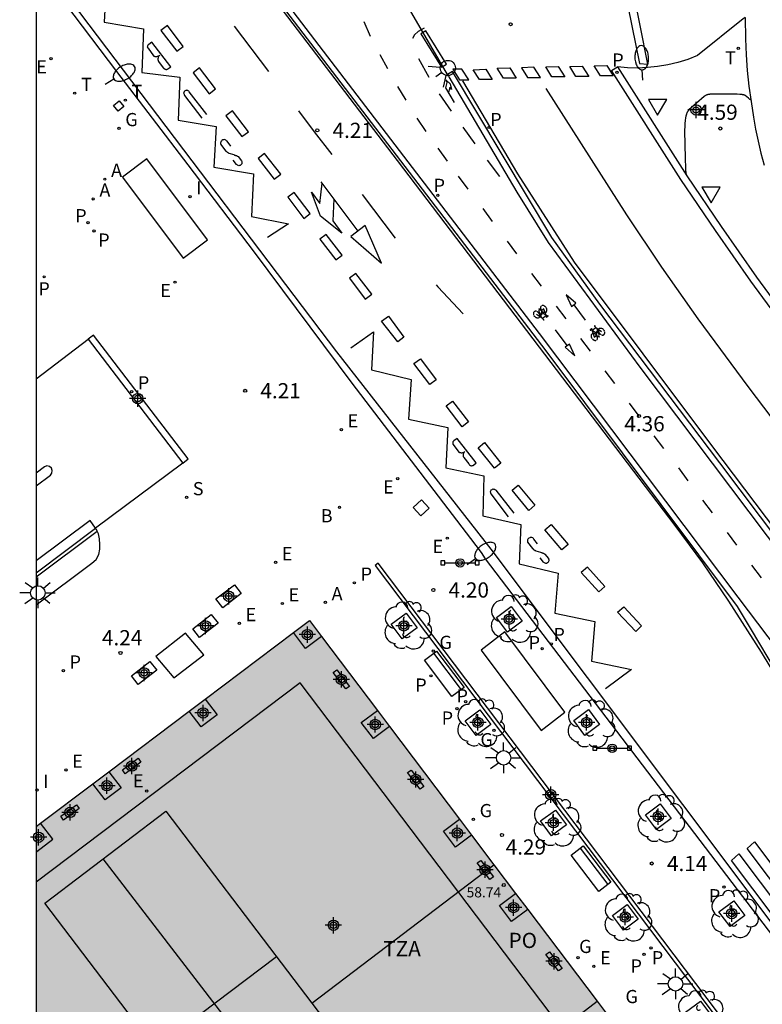
# Model space of a CAD drawing. Units: metres. Extents: x 583093 to 583444, y 4794789 to 4795041.
# Drawn here: x 583093 to 583130, y 4794933 to 4794982 of the extents above; entities that cross this region are included whole.
import ezdxf

# ---------------------------------------------------------------- set-up
doc = ezdxf.new("R2010")
doc.units = ezdxf.units.M
doc.header["$MEASUREMENT"] = 0
for name, color, linetype in [('010106', 9, 'Continuous'), ('020104', 34, 'Continuous'), ('020204', 9, 'Continuous'), ('020308', 9, 'Continuous'), ('060108', 9, 'Continuous'), ('060112', 1, 'Continuous'), ('060113', 4, 'Continuous'), ('060126', 9, 'Continuous'), ('070105', 6, 'Continuous'), ('070117', 9, 'Continuous'), ('080104', 9, 'Continuous'), ('080109', 9, 'Continuous'), ('080110', 9, 'Continuous'), ('080118', 9, 'Continuous'), ('080201', 9, 'Continuous'), ('080303', 9, 'Continuous'), ('080311', 9, 'Continuous'), ('080315', 9, 'Continuous'), ('090102', 9, 'Continuous'), ('090106', 9, 'Continuous'), ('090111', 4, 'Continuous'), ('090202', 1, 'Continuous'), ('090210', 9, 'Continuous'), ('090212', 9, 'Continuous'), ('100101', 9, 'Continuous'), ('100105', 3, 'Continuous'), ('100113', 9, 'Continuous'), ('100116', 71, 'Continuous'), ('100202', 3, 'Continuous'), ('200202', 4, 'Continuous'), ('200205', 4, 'Continuous'), ('200302', 4, 'Continuous'), ('200305', 4, 'Continuous'), ('210102', 4, 'Continuous'), ('210203', 4, 'Continuous'), ('210204', 9, 'Continuous'), ('210205', 4, 'Continuous'), ('210303', 4, 'Continuous'), ('210304', 9, 'Continuous'), ('210305', 4, 'Continuous'), ('220205', 1, 'Continuous'), ('220207', 9, 'Continuous'), ('220305', 1, 'Continuous'), ('220307', 9, 'Continuous'), ('230204', 9, 'Continuous'), ('230304', 9, 'Continuous'), ('240104', 1, 'Continuous'), ('240205', 1, 'Continuous'), ('240305', 1, 'Continuous'), ('250202', 9, 'Continuous'), ('250206', 9, 'Continuous'), ('260101', 9, 'Continuous'), ('260203', 9, 'Continuous'), ('260204', 9, 'Continuous'), ('260205', 9, 'Continuous'), ('260303', 9, 'Continuous'), ('270104', 9, 'Continuous'), ('270204', 9, 'Continuous'), ('270304', 9, 'Continuous'), ('990501', 21, 'Continuous'), ('990507', 41, 'Continuous'), ('C_Edificios', 5, 'Continuous'), ('Centroides', 1, 'Continuous')]:
    doc.layers.add(name, color=color, linetype=linetype)
doc.layers.add('080111', color=7, linetype='Continuous', lineweight=30)
doc.layers.add('080119', color=7, linetype='Continuous', lineweight=30)
doc.styles.add('ARIAL', font='arial.ttf', dxfattribs={"height": 1})
doc.styles.add('ROMANS', font='romans__.ttf', dxfattribs={"height": 1})

# ---------------------------------------------------------------- blocks, each defined once
blk = doc.blocks.new('Centroide')
for points in [[(0.402, 0), (-0.402, 0)], [(0, -0.402), (0, 0.402)]]:
    blk.add_lwpolyline(points)
for radius in [0.256, 0.159]:
    blk.add_circle((0, 0), radius)
blk = doc.blocks.new('PUNTO')
blk.add_circle((0, 0), 0.075)
blk = doc.blocks.new('COTAPU')
blk.add_circle((0, 0), 0.075)
blk = doc.blocks.new('ABAS')
blk.add_circle((0, 0), 0.055)
blk = doc.blocks.new('BICI')
at = {"color": 9, "linetype": 'Continuous', "flags": 128}
for points in [[(-0.25, 0.103), (-0.281, 0.109), (-0.309, 0.108), (-0.335, 0.101), (-0.367, 0.084), (-0.382, 0.072), (-0.396, 0.059), (-0.416, 0.034), (-0.427, 0.017), (-0.44, -0.009), (-0.451, -0.037), (-0.457, -0.058), (-0.462, -0.082), (-0.467, -0.121)], [(-0.165, 0.27), (-0.282, -0.123)], [(-0.113, -0.111), (-0.117, -0.082), (-0.126, -0.043), (-0.141, -0.003), (-0.153, 0.018), (-0.165, 0.038), (-0.187, 0.064), (-0.195, 0.071)], [(-0.123, 0.201), (-0.174, 0.353)], [(0.029, 0.05), (0.001, 0.05)], [(0.07, -0.04), (0.191, 0.198)], [(0.219, 0.073), (0.204, 0.059), (0.191, 0.044), (0.176, 0.022), (0.164, 0.001), (0.155, -0.022), (0.148, -0.04), (0.142, -0.062), (0.137, -0.088), (0.134, -0.107), (0.133, -0.139), (0.133, -0.164), (0.135, -0.188), (0.141, -0.22), (0.146, -0.242), (0.156, -0.269)], [(0.255, 0.097), (0.276, 0.105), (0.302, 0.109), (0.329, 0.108), (0.361, 0.099), (0.384, 0.087), (0.405, 0.071), (0.424, 0.052), (0.439, 0.032), (0.455, 0.004), (0.467, -0.022), (0.478, -0.057), (0.484, -0.088), (0.488, -0.128), (0.488, -0.165), (0.485, -0.193), (0.483, -0.21)], [(-0.467, -0.164), (-0.462, -0.205), (-0.457, -0.229), (-0.446, -0.264), (-0.433, -0.294), (-0.416, -0.322), (-0.401, -0.343), (-0.381, -0.362), (-0.368, -0.372), (-0.343, -0.386), (-0.309, -0.396)], [(-0.289, -0.144), (-0.066, -0.144)], [(-0.274, -0.397), (-0.244, -0.39), (-0.218, -0.377), (-0.197, -0.361), (-0.177, -0.341), (-0.161, -0.32), (-0.146, -0.294), (-0.134, -0.269), (-0.124, -0.24), (-0.118, -0.212), (-0.113, -0.184), (-0.112, -0.171)], [(-0.091, -0.171), (-0.088, -0.187), (-0.085, -0.2), (-0.08, -0.214), (-0.075, -0.226), (-0.068, -0.238), (-0.059, -0.25), (-0.049, -0.26), (-0.033, -0.271), (-0.017, -0.276), (-0.004, -0.277), (0.008, -0.275), (0.018, -0.271)], [(0.047, -0.04), (0.033, -0.026), (0.021, -0.018), (0.007, -0.013), (-0.012, -0.012), (-0.035, -0.02), (-0.05, -0.031), (-0.06, -0.042), (-0.073, -0.061), (-0.081, -0.081), (-0.086, -0.097), (-0.09, -0.114)], [(-0.051, -0.344), (-0.025, -0.344)], [(0.044, -0.251), (0.055, -0.236), (0.064, -0.218), (0.071, -0.202), (0.076, -0.181), (0.079, -0.161), (0.08, -0.138), (0.079, -0.12), (0.075, -0.097), (0.07, -0.081), (0.063, -0.065)], [(0.175, -0.309), (0.192, -0.334), (0.206, -0.35), (0.226, -0.368), (0.248, -0.382), (0.276, -0.393), (0.297, -0.397), (0.32, -0.398), (0.348, -0.392), (0.369, -0.384), (0.392, -0.37), (0.416, -0.349), (0.43, -0.332), (0.444, -0.313), (0.454, -0.295), (0.465, -0.27), (0.472, -0.252)]]:
    blk.add_lwpolyline(points, dxfattribs=at)
at = {"color": 9, "linetype": 'Continuous'}
for points in [[(-0.236, 0.385), (-0.243, 0.371), (-0.224, 0.366)], [(-0.22, 0.365), (-0.087, 0.365), (-0.091, 0.384), (-0.104, 0.391), (-0.226, 0.391), (-0.236, 0.385)], [(-0.128, 0.302), (0.171, 0.302)], [(-0.049, -0.018), (-0.123, 0.201)], [(0.015, -0.014), (0.029, 0.05)], [(0.029, 0.05), (0.063, 0.051)], [(0.171, 0.302), (0.165, 0.361), (0.177, 0.381), (0.182, 0.407), (0.167, 0.423), (0.149, 0.428), (0.122, 0.428)], [(0.171, 0.302), (0.311, -0.144)], [(-0.051, -0.344), (-0.076, -0.344)], [(-0.033, -0.274), (-0.051, -0.344)]]:
    blk.add_lwpolyline(points, dxfattribs=at)
blk = doc.blocks.new('SETRA')
at = {"linetype": 'Continuous'}
blk.add_lwpolyline([(0.451, 0.26), (-0.45, 0.26), (-0.001, -0.52)], close=True, dxfattribs=at)
blk = doc.blocks.new('PLUVI3')
blk.add_circle((0, 0), 0.055)
blk = doc.blocks.new('SEMAFO')
for p, q in [((-0.24, -0.29), (-0.625, -0.75)), ((0.005, -0.375), (0.005, -0.74)), ((0.24, -0.29), (0.625, -0.75))]:
    blk.add_line(p, q)
blk.add_circle((0, 0), 0.375)
blk = doc.blocks.new('FAREDI')
blk.add_line((0, 0), (0.5, 0))
blk.add_lwpolyline([(0.5, 0, 0.159986), (0.538, -0.117, 0.106322), (0.675, -0.238, 0.071006), (0.858, -0.309, 0.057309), (1.099, -0.337, 0.057309), (1.339, -0.309, 0.071006), (1.522, -0.238, 0.106322), (1.659, -0.117, 0.159986), (1.697, 0, 0.159986), (1.659, 0.117, 0.106322), (1.522, 0.238, 0.071006), (1.339, 0.309, 0.057309), (1.099, 0.337, 0.057309), (0.858, 0.309, 0.071006), (0.675, 0.238, 0.106322), (0.538, 0.117, 0.159986)], format="xyb", close=True)
blk = doc.blocks.new('REGTRA')
blk.add_circle((0, 0), 0.055)
blk = doc.blocks.new('ARBOL')
blk.add_circle((0, 0), 0.0587)
for centre, radius, start, end in [((-0.28, 0.855), 0.3, 359.2878, 173.6078), ((0.097, 0.97), 0.21, 23.1565, 160.4665), ((0.438, 0.881), 0.24, 301.578, 139.328), ((-0.564, 0.381), 0.532, 92.28, 254.58), ((0.656, 0.288), 0.443, 319.8556, 114.7656), ((-0.091, 0.321), 0.12, 119.14, 310.56), ((0.819, -0.249), 0.383, 235.5275, 62.0275), ((-0.556, -0.339), 0.555, 142.64, 266.54), ((-0.039, -0.384), 0.21, 189.64, 323.88), ((-0.301, -0.676), 0.45, 213.78, 295.32), ((0.299, -0.624), 0.532, 224.67, 0.24)]:
    blk.add_arc(centre, radius, start, end)
blk = doc.blocks.new('BANCO')
blk.add_line((1.125, 0.1875), (-1.125, 0.1875))
blk.add_lwpolyline([(1.125, 0.75), (1.125, 0), (-1.125, 0), (-1.125, 0.75)], close=True)
blk = doc.blocks.new('REGELE')
blk.add_circle((0, 0), 0.055)
blk = doc.blocks.new('FAROLA')
for p, q in [((-0.63, 0.51), (-0.255, 0.245)), ((0, 0.355), (0, 0.755)), ((0.605, 0.49), (0.276, 0.223)), ((-0.355, 0), (-0.895, 0)), ((0.355, 0), (0.855, 0)), ((-0.65, -0.52), (-0.255, -0.24)), ((0, -0.355), (0, -0.755)), ((0.585, -0.52), (0.256, -0.246))]:
    blk.add_line(p, q)
blk.add_circle((0, 0), 0.355)
blk = doc.blocks.new('BOCAR')
blk.add_circle((0, 0), 0.055)
blk = doc.blocks.new('REGAS')
blk.add_circle((0, 0), 0.055)
blk = doc.blocks.new('REIND')
blk.add_circle((0, 0), 0.055)
blk = doc.blocks.new('SANEA')
blk.add_circle((0, 0), 0.055)
blk = doc.blocks.new('PLUVI2')
blk.add_circle((0, 0), 0.055)
blk = doc.blocks.new('RETEL')
blk.add_circle((0, 0), 0.055)
blk = doc.blocks.new('REGALU')
blk.add_circle((0, 0), 0.055)
blk = doc.blocks.new('PANINF')
for p, q in [((-0.749, 0), (0, 0)), ((0, 0), (0.749, 0))]:
    blk.add_line(p, q)
for points in [[(-0.749, -0.099), (-0.749, 0.099), (-0.947, 0.099), (-0.947, -0.099)], [(0.947, -0.099), (0.947, 0.099), (0.749, 0.099), (0.749, -0.099)]]:
    blk.add_lwpolyline(points, close=True)
for radius in [0.21, 0.12]:
    blk.add_circle((0, 0), radius)

msp = doc.modelspace()

# ---------------------------------------------------------------- hatches: boundary and pattern name
at = {"layer": '990501'}
h = msp.add_hatch(color=256, dxfattribs=at)
h.paths.add_polyline_path([(583107.605, 4794952.03), (583094.149, 4794941.879), (583094.149, 4794919.954), (583101.743, 4794909.902), (583125.723, 4794928.037)], flags=0)
h.paths.add_polyline_path([(583114.89, 4794923.731), (583108.919, 4794919.201), (583094.571, 4794938.114), (583100.542, 4794942.644)], flags=0)
at = {"layer": '990507'}
msp.add_hatch(color=256, dxfattribs=at).paths.add_polyline_path([(583100.542, 4794942.644), (583094.571, 4794938.114), (583108.919, 4794919.201), (583114.89, 4794923.731)], flags=0)

# ---------------------------------------------------------------- linework, layer by layer
at = {"layer": '010106', "flags": 128}
msp.add_lwpolyline([(583094.146, 4794790.192), (583444.136, 4794790.185), (583444.141, 4795040.178), (583094.151, 4795040.185)], close=True, dxfattribs=at)
at = {"layer": '020104', "elevation": 4.5, "flags": 128}
msp.add_lwpolyline([(583129.339, 4794977.685), (583129.322, 4794977.694), (583129.307, 4794977.704), (583129.295, 4794977.712), (583129.272, 4794977.729), (583129.219, 4794977.771), (583129.065, 4794977.899), (583129.05, 4794977.909), (583129.038, 4794977.916), (583129.023, 4794977.921), (583129.007, 4794977.927), (583128.988, 4794977.932), (583128.978, 4794977.934), (583128.968, 4794977.936), (583128.957, 4794977.939), (583128.933, 4794977.943), (583128.908, 4794977.947), (583128.865, 4794977.952), (583128.801, 4794977.957), (583128.666, 4794977.965), (583127.716, 4794977.974), (583127.505, 4794977.972), (583127.41, 4794977.968), (583127.361, 4794977.965), (583127.327, 4794977.962), (583127.297, 4794977.958), (583127.277, 4794977.955), (583127.258, 4794977.952), (583127.24, 4794977.948), (583127.223, 4794977.945), (583127.201, 4794977.939), (583127.17, 4794977.93), (583127.132, 4794977.918), (583127.115, 4794977.91), (583127.101, 4794977.901), (583127.09, 4794977.893), (583127.071, 4794977.879), (583127.034, 4794977.85), (583126.294, 4794977.19), (583126.282, 4794977.178), (583126.271, 4794977.166), (583126.26, 4794977.154), (583126.249, 4794977.14), (583126.239, 4794977.126), (583126.229, 4794977.111), (583126.219, 4794977.095), (583126.21, 4794977.079), (583126.201, 4794977.062), (583126.193, 4794977.044), (583126.185, 4794977.025), (583126.177, 4794977.005), (583126.17, 4794976.985), (583126.163, 4794976.964), (583126.156, 4794976.942), (583126.15, 4794976.919), (583126.144, 4794976.896), (583126.138, 4794976.871), (583126.132, 4794976.846), (583126.127, 4794976.82), (583126.118, 4794976.765), (583126.109, 4794976.707), (583126.102, 4794976.646), (583126.093, 4794976.547), (583126.084, 4794976.402), (583126.077, 4794976.157), (583126.1, 4794974.811), (583126.118, 4794974.323), (583126.126, 4794974.197), (583126.131, 4794974.145), (583126.135, 4794974.112), (583126.138, 4794974.091), (583126.141, 4794974.072), (583126.144, 4794974.056), (583126.149, 4794974.037), (583126.154, 4794974.02), (583126.16, 4794974), (583126.164, 4794973.988)], dxfattribs=at)
at = {"layer": '060108', "flags": 128}
for points in [[(583102.848, 4794987.231), (583102.637, 4794987.074), (583119.237, 4794965.322), (583128.66, 4794952.721), (583129.307, 4794951.65), (583133.286, 4794944.956), (583136.385, 4794940.834), (583136.79, 4794940.34), (583137.207, 4794939.856), (583137.635, 4794939.382), (583138.075, 4794938.919), (583138.526, 4794938.467), (583138.988, 4794938.025), (583139.46, 4794937.595), (583139.943, 4794937.177), (583140.436, 4794936.77), (583140.938, 4794936.376), (583141.884, 4794935.685), (583142.86, 4794935.036), (583143.435, 4794936.191)], [(583132.253, 4794933.053), (583132.124, 4794933.397), (583131.986, 4794933.738), (583131.839, 4794934.074), (583130.466, 4794936.425), (583116.278, 4794955.072), (583116.074, 4794955.391), (583115.56, 4794956.076), (583109.705, 4794963.722), (583104.908, 4794970.188), (583101.633, 4794974.488), (583098.129, 4794979.079), (583095.617, 4794982.397)], [(583149.837, 4794936.821), (583149.849, 4794937.119), (583148.801, 4794937.406), (583147.772, 4794937.753), (583147.164, 4794937.979), (583146.566, 4794938.231), (583145.979, 4794938.508), (583145.405, 4794938.81), (583144.844, 4794939.137), (583143.961, 4794939.724), (583143.119, 4794940.368), (583142.556, 4794940.85), (583142.015, 4794941.358), (583141.497, 4794941.889), (583141.005, 4794942.444), (583135.87, 4794949.098), (583127.806, 4794959.797), (583121.899, 4794967.629), (583119.542, 4794970.905), (583114.648, 4794979.093), (583114.4, 4794978.935)], [(583094.15, 4794958.663), (583094.85, 4794959.188), (583094.92, 4794959.287), (583094.941, 4794959.419), (583094.899, 4794959.546), (583094.808, 4794959.625), (583094.668, 4794959.648), (583094.556, 4794959.6), (583094.15, 4794959.295)], [(583097.078, 4794956.581), (583096.811, 4794956.964), (583094.15, 4794954.967)]]:
    msp.add_lwpolyline(points, dxfattribs=at)
at = {"layer": '060112', "flags": 128}
for points in [[(583143.435, 4794936.191), (583142.475, 4794936.822), (583141.532, 4794937.506), (583140.889, 4794938.013), (583140.263, 4794938.541), (583139.655, 4794939.089), (583139.065, 4794939.656), (583138.494, 4794940.243), (583128.714, 4794953.182), (583118.935, 4794966.184), (583102.848, 4794987.231)], [(583114.4, 4794978.935), (583111.828, 4794983.382)], [(583114.464, 4794978.825), (583114.4, 4794978.935)], [(583114.464, 4794978.825), (583117.809, 4794973.136), (583119.359, 4794970.661), (583123.875, 4794964.511), (583130.138, 4794956.198), (583134.477, 4794950.45), (583139.478, 4794943.861), (583140.265, 4794942.864), (583141.108, 4794941.915), (583141.523, 4794941.464), (583141.955, 4794941.03), (583142.403, 4794940.612), (583142.867, 4794940.212), (583143.346, 4794939.831), (583143.84, 4794939.468), (583144.448, 4794939.068), (583145.073, 4794938.693), (583145.712, 4794938.345), (583146.365, 4794938.023), (583147.031, 4794937.728), (583147.718, 4794937.457), (583148.415, 4794937.216), (583149.122, 4794937.004), (583149.837, 4794936.821)]]:
    msp.add_lwpolyline(points, dxfattribs=at)
at = {"layer": '060113', "flags": 128}
for points in [[(583132.781, 4794932.739), (583132.61, 4794933.205), (583132.432, 4794933.663), (583132.237, 4794934.115), (583132.025, 4794934.559), (583131.798, 4794934.995), (583131.554, 4794935.422), (583131.295, 4794935.84), (583131.021, 4794936.248), (583130.732, 4794936.646), (583116.56, 4794955.553), (583108.962, 4794965.266), (583098.043, 4794979.695), (583094.15, 4794984.851)], [(583131.759, 4794965.468), (583129.333, 4794968.758), (583127.593, 4794971.247), (583125.895, 4794973.766), (583122.478, 4794979.129), (583122.769, 4794979.316)], [(583101.369, 4794959.794), (583101.629, 4794959.993), (583096.969, 4794966.1), (583096.709, 4794965.901)], [(583096.709, 4794965.901), (583101.369, 4794959.794)]]:
    msp.add_lwpolyline(points, dxfattribs=at)
at = {"layer": '060126', "flags": 128}
for points in [[(583094.15, 4794963.94), (583096.709, 4794965.901)], [(583094.15, 4794963.94), (583094.15, 4794963.94)], [(583101.369, 4794959.794), (583097.078, 4794956.581)]]:
    msp.add_lwpolyline(points, dxfattribs=at)
at = {"layer": '070105', "flags": 128}
msp.add_lwpolyline([(583094.149, 4794954.383), (583097.078, 4794956.581)], dxfattribs=at)
at = {"layer": '070117', "flags": 128}
for points in [[(583108.199, 4794951.243), (583107.41, 4794950.65), (583106.819, 4794951.438)], [(583102.475, 4794948.16), (583103.062, 4794947.385), (583102.277, 4794946.79), (583101.688, 4794947.567)], [(583111.547, 4794946.81), (583110.753, 4794946.214), (583110.16, 4794947.002), (583110.952, 4794947.598)], [(583097.728, 4794944.579), (583098.328, 4794943.788), (583097.543, 4794943.193), (583096.942, 4794943.986)], [(583115.583, 4794941.466), (583114.791, 4794940.87), (583114.198, 4794941.658), (583114.989, 4794942.253)], [(583094.149, 4794940.701), (583094.181, 4794940.659), (583094.966, 4794941.254), (583094.368, 4794942.044)], [(583118.353, 4794937.797), (583117.56, 4794937.2), (583116.967, 4794937.988), (583117.759, 4794938.583)], [(583122.363, 4794932.487), (583121.571, 4794931.891), (583120.978, 4794932.679), (583121.768, 4794933.274)]]:
    msp.add_lwpolyline(points, dxfattribs=at)
at = {"layer": '080104', "flags": 128}
for points in [[(583094.149, 4794923.586), (583102.178, 4794912.972), (583122.671, 4794928.435), (583107.144, 4794948.961)], [(583107.144, 4794948.961), (583094.149, 4794939.142)]]:
    msp.add_lwpolyline(points, dxfattribs=at)
at = {"layer": '080109', "flags": 128}
msp.add_lwpolyline([(583111.912, 4794921.471), (583097.45, 4794940.298)], dxfattribs=at)
at = {"layer": '080110', "flags": 128}
msp.add_lwpolyline([(583105.985, 4794935.469), (583100.015, 4794930.939)], dxfattribs=at)
at = {"layer": '080111', "flags": 128}
for points in [[(583106.819, 4794951.438), (583107.605, 4794952.03), (583108.199, 4794951.243)], [(583102.475, 4794948.16), (583106.819, 4794951.438)], [(583108.199, 4794951.243), (583110.952, 4794947.598)], [(583101.688, 4794947.567), (583102.475, 4794948.16)], [(583097.728, 4794944.579), (583101.688, 4794947.567)], [(583110.952, 4794947.598), (583111.547, 4794946.81)], [(583111.547, 4794946.81), (583114.989, 4794942.253)], [(583096.942, 4794943.986), (583097.728, 4794944.579)], [(583094.368, 4794942.044), (583096.942, 4794943.986)], [(583114.989, 4794942.253), (583115.583, 4794941.466)], [(583094.149, 4794941.879), (583094.368, 4794942.044)], [(583115.583, 4794941.466), (583116.692, 4794939.997)], [(583116.692, 4794939.997), (583117.759, 4794938.583)], [(583117.759, 4794938.583), (583118.353, 4794937.797)], [(583118.353, 4794937.797), (583121.768, 4794933.274)], [(583121.768, 4794933.274), (583122.363, 4794932.487)]]:
    msp.add_lwpolyline(points, dxfattribs=at)
at = {"layer": '080118', "flags": 128}
msp.add_lwpolyline([(583107.716, 4794933.188), (583116.692, 4794939.997)], dxfattribs=at)
at = {"layer": '080119', "flags": 128}
for points in [[(583101.745, 4794928.658), (583094.571, 4794938.114), (583100.542, 4794942.644)], [(583100.542, 4794942.644), (583107.716, 4794933.188)], [(583107.716, 4794933.188), (583114.89, 4794923.731), (583108.919, 4794919.201), (583101.745, 4794928.658)]]:
    msp.add_lwpolyline(points, dxfattribs=at)
at = {"layer": '090102', "flags": 128}
for points in [[(583112.714, 4794957.605), (583113.12, 4794957.983)], [(583113.092, 4794957.199), (583112.714, 4794957.605)], [(583113.498, 4794957.577), (583113.092, 4794957.199)], [(583113.12, 4794957.983), (583113.498, 4794957.577)]]:
    msp.add_lwpolyline(points, dxfattribs=at)
at = {"layer": '090106', "flags": 128}
for points in [[(583099.605, 4794974.78), (583098.405, 4794973.873), (583101.39, 4794969.881), (583102.59, 4794970.788), (583099.605, 4794974.78)], [(583119.018, 4794946.62), (583120.181, 4794947.521), (583117.22, 4794951.47), (583116.057, 4794950.569), (583119.018, 4794946.62)]]:
    msp.add_lwpolyline(points, dxfattribs=at)
at = {"layer": '090111', "flags": 128}
for points in [[(583103.338, 4794952.665), (583103.001, 4794953.096), (583103.913, 4794953.796), (583104.25, 4794953.365), (583103.338, 4794952.665)], [(583102.199, 4794951.2), (583101.862, 4794951.631), (583102.774, 4794952.331), (583103.111, 4794951.9), (583102.199, 4794951.2)], [(583099.173, 4794948.882), (583098.836, 4794949.313), (583099.748, 4794950.013), (583100.085, 4794949.582), (583099.173, 4794948.882)], [(583108.778, 4794949.474), (583108.956, 4794949.6), (583109.58, 4794948.787), (583109.402, 4794948.661), (583108.778, 4794949.474)], [(583098.534, 4794944.484), (583098.397, 4794944.673), (583099.167, 4794945.244), (583099.304, 4794945.055), (583098.534, 4794944.484)], [(583112.44, 4794944.541), (583112.618, 4794944.667), (583113.242, 4794943.854), (583113.064, 4794943.728), (583112.44, 4794944.541)], [(583095.498, 4794942.2), (583095.361, 4794942.389), (583096.131, 4794942.96), (583096.268, 4794942.771), (583095.498, 4794942.2)], [(583115.865, 4794940.091), (583116.043, 4794940.217), (583116.667, 4794939.404), (583116.489, 4794939.278), (583115.865, 4794940.091)], [(583119.251, 4794935.583), (583119.429, 4794935.709), (583120.053, 4794934.896), (583119.875, 4794934.77), (583119.251, 4794935.583)]]:
    msp.add_lwpolyline(points, dxfattribs=at)
at = {"layer": '100101', "flags": 128}
for points in [[(583117.535, 4794952.733), (583118.077, 4794952.006), (583117.35, 4794951.464), (583116.808, 4794952.191), (583117.535, 4794952.733)], [(583112.361, 4794952.396), (583112.903, 4794951.669), (583112.176, 4794951.127), (583111.634, 4794951.854), (583112.361, 4794952.396)], [(583115.996, 4794947.636), (583116.538, 4794946.909), (583115.811, 4794946.367), (583115.269, 4794947.094), (583115.996, 4794947.636)], [(583121.349, 4794947.643), (583121.891, 4794946.916), (583121.164, 4794946.374), (583120.622, 4794947.101), (583121.349, 4794947.643)], [(583119.717, 4794942.698), (583120.258, 4794941.972), (583119.531, 4794941.43), (583118.99, 4794942.157), (583119.717, 4794942.698)], [(583124.878, 4794943.004), (583125.42, 4794942.277), (583124.693, 4794941.735), (583124.151, 4794942.462), (583124.878, 4794943.004)], [(583128.498, 4794938.222), (583129.04, 4794937.495), (583128.313, 4794936.953), (583127.771, 4794937.68), (583128.498, 4794938.222)], [(583123.249, 4794938.049), (583123.791, 4794937.322), (583123.064, 4794936.78), (583122.522, 4794937.507), (583123.249, 4794938.049)], [(583126.853, 4794933.281), (583127.395, 4794932.554), (583126.668, 4794932.012), (583126.126, 4794932.739), (583126.853, 4794933.281)]]:
    msp.add_lwpolyline(points, dxfattribs=at)
at = {"layer": '100105', "flags": 128}
for points in [[(583129.054, 4794981.751), (583128.957, 4794981.679), (583126.719, 4794979.87), (583126.241, 4794979.684), (583125.751, 4794979.531), (583125.252, 4794979.411), (583124.746, 4794979.325), (583124.253, 4794979.274), (583123.758, 4794979.256), (583123.262, 4794979.27), (583122.769, 4794979.316)], [(583129.054, 4794981.751), (583129.068, 4794980.69), (583129.103, 4794979.914), (583129.16, 4794979.14), (583129.242, 4794978.369), (583129.347, 4794977.599), (583129.475, 4794976.834), (583129.574, 4794976.238), (583129.693, 4794975.646), (583129.832, 4794975.058), (583129.99, 4794974.475)], [(583122.769, 4794979.316), (583126.186, 4794973.952), (583127.88, 4794971.44), (583129.616, 4794968.956), (583132.038, 4794965.672), (583142.398, 4794952.007)]]:
    msp.add_lwpolyline(points, dxfattribs=at)
at = {"layer": '100113', "flags": 128}
msp.add_lwpolyline([(583094.149, 4794954.183), (583097.156, 4794956.439)], dxfattribs=at)
at = {"layer": '100116', "flags": 128}
for points in [[(583094.149, 4794952.813), (583096.885, 4794954.853), (583097.104, 4794955.048), (583097.232, 4794955.283), (583097.282, 4794955.552), (583097.292, 4794955.775), (583097.263, 4794956.065), (583097.213, 4794956.303), (583097.156, 4794956.439)], [(583097.156, 4794956.439), (583097.124, 4794956.515), (583097.078, 4794956.581)]]:
    msp.add_lwpolyline(points, dxfattribs=at)
at = {"layer": '210102', "flags": 128}
msp.add_lwpolyline([(583128.097, 4794931.886), (583128.25, 4794931.997), (583110.993, 4794954.864), (583110.84, 4794954.753), (583128.097, 4794931.886)], dxfattribs=at)
at = {"layer": '240104', "flags": 128}
msp.add_lwpolyline([(583098.472, 4794977.356), (583098.185, 4794977.128), (583097.957, 4794977.415), (583098.244, 4794977.643), (583098.472, 4794977.356)], dxfattribs=at)
at = {"layer": '260101', "flags": 128}
for points in [[(583102.558, 4794987.004), (583111.92, 4794974.695), (583123.244, 4794959.798), (583125.603, 4794956.718), (583126.954, 4794954.877), (583128.247, 4794952.994), (583129.847, 4794950.473), (583131.93, 4794947.02), (583133.274, 4794944.79), (583133.646, 4794944.244)], [(583096.59, 4794982.56), (583097.6, 4794983.36), (583097.5, 4794981.51), (583099.43, 4794981.19), (583099.35, 4794979.04), (583101.23, 4794978.81), (583101.14, 4794976.68), (583103.01, 4794976.37), (583102.9, 4794974.37), (583104.85, 4794974.04), (583104.75, 4794971.94), (583106.58, 4794971.58), (583105.54, 4794970.9)], [(583110.286, 4794981.554), (583110.599, 4794980.832)], [(583105.61, 4794979.08), (583103.92, 4794981.32)], [(583113.252, 4794981.223), (583112.957, 4794981.049), (583112.775, 4794980.898), (583112.676, 4794980.707)], [(583100.23, 4794979.89), (583100.2, 4794979.86)], [(583111.067, 4794979.922), (583111.451, 4794979.235)], [(583112.977, 4794979.723), (583113.489, 4794978.806)], [(583114.747, 4794977.563), (583114.318, 4794978.279), (583114.387, 4794978.545), (583114.316, 4794978.682), (583114.527, 4794978.482), (583114.598, 4794978.2), (583114.514, 4794978.31), (583114.46, 4794978.048)], [(583115.146, 4794978.63), (583117.848, 4794974.049), (583120.644, 4794969.694), (583127.395, 4794960.665), (583137.557, 4794947.21)], [(583102.56, 4794976.96), (583101.69, 4794978.09), (583101.66, 4794978.11), (583101.63, 4794978.13), (583101.61, 4794978.15), (583101.57, 4794978.15), (583101.54, 4794978.16), (583101.52, 4794978.15), (583101.49, 4794978.13), (583101.46, 4794978.11), (583101.44, 4794978.1), (583101.43, 4794978.06), (583101.41, 4794978.03), (583101.42, 4794978), (583101.43, 4794977.97), (583101.43, 4794977.93), (583101.45, 4794977.91), (583102.3, 4794976.78)], [(583111.949, 4794978.344), (583112.356, 4794977.67)], [(583113.995, 4794977.988), (583114.577, 4794977.135)], [(583139.64, 4794949.793), (583129.204, 4794963.558), (583126.742, 4794966.897), (583124.963, 4794969.442), (583123.226, 4794972.017), (583119.258, 4794978.246)], [(583107.07, 4794977.15), (583107.84, 4794976.11), (583108.7, 4794975)], [(583112.892, 4794976.782), (583113.341, 4794976.136)], [(583115.163, 4794976.344), (583115.742, 4794975.515)], [(583103.73, 4794975.41), (583103.55, 4794975.65), (583103.52, 4794975.67), (583103.49, 4794975.7), (583103.45, 4794975.72), (583103.41, 4794975.73), (583103.37, 4794975.72), (583103.34, 4794975.71), (583103.3, 4794975.69), (583103.27, 4794975.66), (583103.25, 4794975.63), (583103.24, 4794975.61), (583103.23, 4794975.57), (583103.23, 4794975.53), (583103.24, 4794975.48), (583103.48, 4794975.17), (583103.49, 4794975.16), (583103.51, 4794975.16), (583103.52, 4794975.14), (583103.53, 4794975.13), (583103.55, 4794975.12), (583103.56, 4794975.11), (583103.58, 4794975.1), (583103.59, 4794975.09), (583103.6, 4794975.08), (583103.62, 4794975.07), (583103.64, 4794975.06), (583103.88, 4794974.99), (583103.9, 4794974.98), (583103.92, 4794974.97), (583103.94, 4794974.97), (583103.96, 4794974.97), (583103.97, 4794974.95), (583103.99, 4794974.95), (583104.01, 4794974.95), (583104.03, 4794974.93), (583104.05, 4794974.92), (583104.07, 4794974.91), (583104.09, 4794974.9), (583104.26, 4794974.68), (583104.27, 4794974.65), (583104.28, 4794974.63), (583104.28, 4794974.59), (583104.27, 4794974.56), (583104.27, 4794974.53), (583104.24, 4794974.5), (583104.23, 4794974.48), (583104.19, 4794974.46), (583104.16, 4794974.45), (583104.13, 4794974.44), (583104.1, 4794974.45), (583104.06, 4794974.47), (583104.04, 4794974.48), (583104.02, 4794974.51), (583103.85, 4794974.71)], [(583113.919, 4794975.305), (583114.385, 4794974.671)], [(583116.352, 4794974.717), (583116.968, 4794973.912)], [(583108.81, 4794972.81), (583108.75, 4794971.73), (583109.2, 4794971.12), (583108.15, 4794971.96), (583107.7, 4794973.14), (583108.11, 4794972.58), (583108.23, 4794973.58)], [(583110, 4794971.22), (583108.19, 4794973.65)], [(583114.933, 4794973.923), (583115.407, 4794973.295)], [(583111.85, 4794970.88), (583110.21, 4794973.03)], [(583116.136, 4794972.329), (583116.609, 4794971.7)], [(583117.335, 4794970.733), (583117.808, 4794970.104)], [(583118.542, 4794969.13), (583119.014, 4794968.501)], [(583113.85, 4794968.57), (583113.93, 4794968.48), (583115.18, 4794967.15)], [(583120.513, 4794967.507), (583120.718, 4794967.663), (583120.24, 4794968.081), (583120.513, 4794967.507)], [(583119.746, 4794967.526), (583120.222, 4794966.899)], [(583120.616, 4794967.585), (583121.18, 4794966.825)], [(583120.298, 4794965.577), (583119.729, 4794966.351)], [(583109.65, 4794965.47), (583110.76, 4794966.26), (583110.66, 4794964.39), (583112.62, 4794963.91), (583112.49, 4794961.96), (583114.42, 4794961.55), (583114.32, 4794959.56), (583116.2, 4794959.16), (583116.15, 4794957.19), (583118.01, 4794956.77), (583117.93, 4794954.83), (583119.86, 4794954.36), (583119.69, 4794952.4), (583121.66, 4794951.99), (583121.49, 4794950.03), (583123.46, 4794949.62), (583122.19, 4794948.66)], [(583120.954, 4794965.934), (583121.425, 4794965.304)], [(583120.402, 4794965.656), (583120.194, 4794965.499), (583120.677, 4794965.072), (583120.402, 4794965.656)], [(583122.149, 4794964.334), (583122.623, 4794963.706)], [(583123.355, 4794962.737), (583123.829, 4794962.109)], [(583124.56, 4794961.14), (583125.034, 4794960.512)], [(583115.26, 4794960.36), (583115.24, 4794960.34)], [(583125.77, 4794959.553), (583126.243, 4794958.924)], [(583117.41, 4794957.14), (583116.56, 4794958.27), (583116.54, 4794958.29), (583116.54, 4794958.32), (583116.52, 4794958.36), (583116.52, 4794958.39), (583116.53, 4794958.42), (583116.55, 4794958.45), (583116.56, 4794958.47), (583116.6, 4794958.49), (583116.62, 4794958.51), (583116.64, 4794958.52), (583116.67, 4794958.51), (583116.71, 4794958.5), (583116.74, 4794958.49), (583116.77, 4794958.47), (583116.79, 4794958.45), (583117.67, 4794957.32)], [(583126.963, 4794957.967), (583127.438, 4794957.34)], [(583118.84, 4794955.81), (583118.66, 4794956.05), (583118.63, 4794956.08), (583118.6, 4794956.1), (583118.56, 4794956.12), (583118.52, 4794956.13), (583118.48, 4794956.13), (583118.45, 4794956.11), (583118.41, 4794956.09), (583118.38, 4794956.06), (583118.36, 4794956.04), (583118.34, 4794956.01), (583118.34, 4794955.97), (583118.34, 4794955.93), (583118.35, 4794955.89), (583118.59, 4794955.58), (583118.6, 4794955.56), (583118.62, 4794955.56), (583118.63, 4794955.55), (583118.64, 4794955.54), (583118.66, 4794955.52), (583118.67, 4794955.51), (583118.69, 4794955.51), (583118.7, 4794955.49), (583118.71, 4794955.48), (583118.73, 4794955.48), (583118.75, 4794955.46), (583118.99, 4794955.4), (583119.01, 4794955.38), (583119.03, 4794955.38), (583119.05, 4794955.38), (583119.07, 4794955.37), (583119.09, 4794955.36), (583119.11, 4794955.36), (583119.13, 4794955.35), (583119.14, 4794955.34), (583119.16, 4794955.32), (583119.18, 4794955.32), (583119.2, 4794955.31), (583119.37, 4794955.09), (583119.38, 4794955.06), (583119.39, 4794955.04), (583119.39, 4794955), (583119.39, 4794954.97), (583119.38, 4794954.94), (583119.36, 4794954.91), (583119.34, 4794954.88), (583119.31, 4794954.87), (583119.27, 4794954.85), (583119.24, 4794954.85), (583119.21, 4794954.86), (583119.18, 4794954.87), (583119.15, 4794954.89), (583119.13, 4794954.91), (583118.96, 4794955.12)], [(583128.17, 4794956.374), (583128.639, 4794955.742)], [(583129.372, 4794954.757), (583129.849, 4794954.131)]]:
    msp.add_lwpolyline(points, dxfattribs=at)
for points in [[(583123.514, 4794983.281), (583123.109, 4794983.201), (583123.854, 4794979.471), (583124.268, 4794979.449)], [(583100.61, 4794981.35), (583100.29, 4794981.11), (583101.07, 4794980.08), (583101.39, 4794980.32)], [(583113.344, 4794981.083), (583113.093, 4794980.939), (583114.103, 4794979.301), (583114.354, 4794979.445)], [(583100.2, 4794979.86), (583100.18, 4794979.84), (583100.16, 4794979.81), (583100.15, 4794979.78), (583100.15, 4794979.75), (583100.14, 4794979.72), (583100.14, 4794979.69), (583100.14, 4794979.66), (583100.15, 4794979.64), (583100.16, 4794979.61), (583100.18, 4794979.58), (583100.41, 4794979.27), (583100.43, 4794979.25), (583100.43, 4794979.24), (583100.46, 4794979.22), (583100.48, 4794979.21), (583100.5, 4794979.2), (583100.53, 4794979.19), (583100.55, 4794979.19), (583100.58, 4794979.19), (583100.6, 4794979.2), (583100.62, 4794979.2), (583100.64, 4794979.22), (583100.78, 4794979.32), (583099.85, 4794980.53), (583099.69, 4794980.41), (583099.66, 4794980.4), (583099.65, 4794980.39), (583099.64, 4794980.37), (583099.63, 4794980.35), (583099.63, 4794980.33), (583099.63, 4794980.31), (583099.62, 4794980.29), (583099.63, 4794980.27), (583099.64, 4794980.26), (583099.64, 4794980.24), (583099.66, 4794980.23), (583099.92, 4794979.86), (583099.95, 4794979.84), (583099.97, 4794979.84), (583100, 4794979.83), (583100.03, 4794979.83), (583100.06, 4794979.83), (583100.09, 4794979.83), (583100.12, 4794979.84), (583100.15, 4794979.84), (583100.17, 4794979.86)], [(583102.2, 4794979.26), (583101.88, 4794979.02), (583102.67, 4794977.99), (583102.98, 4794978.23)], [(583114.671, 4794979.2), (583114.99, 4794978.673), (583115.447, 4794978.676), (583115.115, 4794979.194)], [(583116.288, 4794979.198), (583116.607, 4794978.689), (583115.972, 4794978.686), (583115.67, 4794979.174)], [(583117.471, 4794979.265), (583117.79, 4794978.756), (583117.155, 4794978.753), (583116.853, 4794979.241)], [(583118.66, 4794979.294), (583118.042, 4794979.27), (583118.344, 4794978.782), (583118.979, 4794978.785)], [(583119.856, 4794979.339), (583120.175, 4794978.83), (583119.54, 4794978.827), (583119.238, 4794979.315)], [(583121.041, 4794979.348), (583121.36, 4794978.839), (583120.725, 4794978.836), (583120.423, 4794979.324)], [(583122.247, 4794979.384), (583122.566, 4794978.875), (583121.931, 4794978.872), (583121.629, 4794979.36)], [(583103.81, 4794977.14), (583103.49, 4794976.9), (583104.28, 4794975.88), (583104.6, 4794976.12)], [(583105.4, 4794975.04), (583105.08, 4794974.8), (583105.87, 4794973.78), (583106.19, 4794974.02)], [(583106.86, 4794973.12), (583106.54, 4794972.89), (583107.33, 4794971.85), (583107.64, 4794972.09)], [(583110.35, 4794971.49), (583109.64, 4794970.96), (583111.16, 4794969.64)], [(583108.43, 4794971.06), (583108.11, 4794970.83), (583108.9, 4794969.8), (583109.21, 4794970.04)], [(583109.89, 4794969.14), (583109.57, 4794968.91), (583110.35, 4794967.87), (583110.67, 4794968.12)], [(583111.49, 4794967.03), (583112.26, 4794966), (583111.95, 4794965.76), (583111.16, 4794966.79)], [(583113.07, 4794964.93), (583113.85, 4794963.9), (583113.54, 4794963.66), (583112.75, 4794964.69)], [(583114.65, 4794962.85), (583115.44, 4794961.83), (583115.13, 4794961.58), (583114.33, 4794962.61)], [(583115.24, 4794960.34), (583115.21, 4794960.31), (583115.2, 4794960.29), (583115.19, 4794960.26), (583115.18, 4794960.23), (583115.18, 4794960.2), (583115.17, 4794960.17), (583115.18, 4794960.14), (583115.18, 4794960.11), (583115.2, 4794960.08), (583115.21, 4794960.06), (583115.45, 4794959.75), (583115.47, 4794959.72), (583115.47, 4794959.71), (583115.5, 4794959.7), (583115.52, 4794959.68), (583115.54, 4794959.67), (583115.57, 4794959.66), (583115.59, 4794959.66), (583115.62, 4794959.67), (583115.64, 4794959.67), (583115.66, 4794959.68), (583115.68, 4794959.69), (583115.82, 4794959.8), (583114.88, 4794961.01), (583114.72, 4794960.88), (583114.7, 4794960.87), (583114.68, 4794960.86), (583114.67, 4794960.84), (583114.67, 4794960.82), (583114.66, 4794960.8), (583114.66, 4794960.78), (583114.66, 4794960.76), (583114.66, 4794960.74), (583114.67, 4794960.73), (583114.68, 4794960.71), (583114.69, 4794960.7), (583114.96, 4794960.33), (583114.99, 4794960.31), (583115.01, 4794960.31), (583115.04, 4794960.31), (583115.07, 4794960.3), (583115.1, 4794960.3), (583115.13, 4794960.3), (583115.16, 4794960.31), (583115.18, 4794960.32), (583115.2, 4794960.33)], [(583116.23, 4794960.8), (583117.03, 4794959.79), (583116.72, 4794959.54), (583115.91, 4794960.55)], [(583117.89, 4794958.7), (583118.71, 4794957.71), (583118.4, 4794957.45), (583117.58, 4794958.45)], [(583119.5, 4794956.76), (583120.34, 4794955.78), (583120.04, 4794955.52), (583119.19, 4794956.5)], [(583121.29, 4794954.66), (583120.99, 4794954.4), (583121.86, 4794953.44), (583122.15, 4794953.71)], [(583123.08, 4794952.71), (583123.96, 4794951.78), (583123.68, 4794951.5), (583122.78, 4794952.44)], [(583129.526, 4794941.13), (583131.62, 4794938.337), (583131.257, 4794938.015), (583129.163, 4794940.808)], [(583128.749, 4794940.537), (583130.843, 4794937.744), (583130.48, 4794937.422), (583128.386, 4794940.215)]]:
    msp.add_lwpolyline(points, close=True, dxfattribs=at)
at = {"layer": '270104', "flags": 128}
msp.add_lwpolyline([(583102.398, 4794950.35), (583101.507, 4794951.408), (583100.036, 4794950.264), (583100.927, 4794949.206), (583102.398, 4794950.35)], dxfattribs=at)

# ---------------------------------------------------------------- block references
at = {"layer": '020204'}
for p in [(583117.511, 4794981.414, 4.295), (583127.835, 4794976.276, 4.586), (583123.829, 4794962.109, 4.36)]:
    msp.add_blockref('COTAPU', p, dxfattribs=at)
at = {"layer": '020204', "rotation": 359.9987685839998}
for p in [(583107.992, 4794976.184, 4.212), (583104.441, 4794963.355, 4.211), (583113.706, 4794953.539, 4.199), (583098.303, 4794950.437, 4.244), (583117.085, 4794941.469, 4.288), (583124.46, 4794940.063, 4.136)]:
    msp.add_blockref('COTAPU', p, dxfattribs=at)
at = {"layer": '080201', "rotation": 359.9987685915977}
msp.add_blockref('PUNTO', (583117.174, 4794939.001, 58.738), dxfattribs=at)
at = {"layer": '090202', "rotation": 127.1886379115867}
for p in [(583114.541, 4794949.635), (583121.769, 4794940.036)]:
    msp.add_blockref('BANCO', p, dxfattribs=at)
at = {"layer": '090210', "rotation": 359.9987685839998}
for p in [(583115.02, 4794954.871), (583122.509, 4794945.738)]:
    msp.add_blockref('PANINF', p, dxfattribs=at)
at = {"layer": '090212', "xscale": 0.7500000000000001, "yscale": 0.7500000000000001}
for p, rotation in [((583119.041, 4794967.165), 218.420159134341), ((583121.74, 4794966.219), 36.5452547426644)]:
    msp.add_blockref('BICI', p, dxfattribs=dict(at, rotation=rotation))
at = {"layer": '100202', "rotation": 359.9987685839998}
for p in [(583117.67, 4794952.119), (583112.435, 4794951.79), (583116.015, 4794946.988), (583121.454, 4794946.944), (583119.778, 4794942.082), (583124.889, 4794942.28), (583128.517, 4794937.574), (583123.268, 4794937.401), (583126.872, 4794932.633)]:
    msp.add_blockref('ARBOL', p, dxfattribs=at)
at = {"layer": '200202', "rotation": 359.9987685839998}
msp.add_blockref('BOCAR', (583109.087, 4794957.609, 4.262), dxfattribs=at)
at = {"layer": '200205', "rotation": 359.9987685839998}
for p in [(583097.533, 4794973.781, 4.313), (583096.957, 4794972.805, 4.305), (583108.391, 4794952.926, 4.28)]:
    msp.add_blockref('ABAS', p, dxfattribs=at)
at = {"layer": '210203', "rotation": 359.9987685839998}
for p in [(583096.705, 4794971.637, 4.307), (583097.002, 4794971.227, 4.295), (583119.065, 4794950.645, 4.211), (583115.292, 4794948.04, 4.244), (583114.87, 4794947.693, 4.237), (583128.015, 4794938.901, 4.164), (583124.427, 4794935.9, 4.18), (583124.08, 4794935.582, 4.207)]:
    msp.add_blockref('PLUVI2', p, dxfattribs=at)
at = {"layer": '210204', "rotation": 359.9987685839998}
msp.add_blockref('SANEA', (583101.557, 4794958.101, 4.306), dxfattribs=at)
at = {"layer": '210205'}
for p in [(583122.745, 4794979.044, 4.286), (583116.444, 4794976.325, 4.254), (583113.928, 4794972.981, 4.288)]:
    msp.add_blockref('PLUVI3', p, dxfattribs=at)
at = {"layer": '210205', "rotation": 359.9987685839998}
for p in [(583094.545, 4794968.97, 4.191), (583098.852, 4794963.315, 4.191), (583109.821, 4794953.889, 4.245), (583119.512, 4794950.887, 3.934), (583095.488, 4794949.559, 4.16), (583113.585, 4794949.31, 4.229)]:
    msp.add_blockref('PLUVI3', p, dxfattribs=at)
at = {"layer": '220205', "rotation": 359.9987685839998}
for p in [(583109.179, 4794961.443, 4.3), (583105.939, 4794954.896, 4.249), (583106.272, 4794952.872, 4.292), (583104.157, 4794951.895, 4.289), (583095.614, 4794944.67, 4.267), (583099.592, 4794943.63, 4.348), (583121.609, 4794934.99, 4.278)]:
    msp.add_blockref('REGELE', p, dxfattribs=at)
at = {"layer": '220207', "rotation": 359.9987685839998}
for p in [(583094.881, 4794979.722, 4.277), (583100.989, 4794968.705, 4.303), (583111.955, 4794959.023, 4.246), (583114.391, 4794956.093, 4.23)]:
    msp.add_blockref('REGALU', p, dxfattribs=at)
at = {"layer": '230204', "rotation": 359.9987685839998}
for p in [(583098.233, 4794976.285, 4.298), (583113.7, 4794950.528, 4.241), (583116.688, 4794946.619, 4.24), (583115.68, 4794942.237, 4.288), (583120.832, 4794935.426, 4.283)]:
    msp.add_blockref('REGAS', p, dxfattribs=at)
at = {"layer": '240205', "rotation": 359.9987685839998}
msp.add_blockref('RETEL', (583096.05, 4794978.019, 4.296), dxfattribs=at)
at = {"layer": '250202'}
for p, rotation in [((583124.02, 4794978.666), 92.83173061310984), ((583097.541, 4794978.466), 30.79556862120314), ((583115.374, 4794954.795), 36.12466860951329)]:
    msp.add_blockref('FAREDI', p, dxfattribs=dict(at, rotation=rotation))
at = {"layer": '250206', "rotation": 359.9987685839998}
for p in [(583094.234, 4794953.395), (583117.166, 4794945.268), (583125.63, 4794934.131)]:
    msp.add_blockref('FAROLA', p, dxfattribs=at)
at = {"layer": '260203'}
msp.add_blockref('REGTRA', (583128.72, 4794980.228, 4.45), dxfattribs=at)
at = {"layer": '260203', "rotation": 359.9987685915977}
msp.add_blockref('REGTRA', (583098.543, 4794977.673, 4.274), dxfattribs=at)
at = {"layer": '260204', "rotation": 306.0332672248974}
msp.add_blockref('SEMAFO', (583114.421, 4794979.259), dxfattribs=at)
at = {"layer": '260205'}
for p in [(583124.747, 4794977.452), (583127.379, 4794973.128)]:
    msp.add_blockref('SETRA', p, dxfattribs=at)
at = {"layer": '270204', "rotation": 359.9987685839998}
for p in [(583101.727, 4794972.919, 4.276), (583094.186, 4794943.679, 4.255)]:
    msp.add_blockref('REIND', p, dxfattribs=at)
at = {"layer": 'C_Edificios', "rotation": 359.9987685839998}
msp.add_blockref('Centroide', (583108.789, 4794937.018), dxfattribs=at)
at = {"layer": 'Centroides', "rotation": 359.9987685839998}
for p in [(583126.64, 4794977.189), (583099.153, 4794962.968), (583103.63, 4794953.23), (583117.442, 4794952.099), (583102.492, 4794951.77), (583112.255, 4794951.77), (583107.506, 4794951.34), (583099.466, 4794949.45), (583109.18, 4794949.13), (583102.368, 4794947.481), (583115.9, 4794947.011), (583121.252, 4794947.01), (583110.845, 4794946.911), (583098.856, 4794944.861), (583112.841, 4794944.201), (583097.635, 4794943.892), (583119.487, 4794943.451), (583095.821, 4794942.582), (583124.781, 4794942.371), (583119.619, 4794942.071), (583094.271, 4794941.352), (583114.886, 4794941.562), (583116.254, 4794939.752), (583117.656, 4794937.892), (583123.156, 4794937.422), (583128.401, 4794937.592), (583119.652, 4794935.243)]:
    msp.add_blockref('Centroide', p, dxfattribs=at)

# ---------------------------------------------------------------- texts
at = {"layer": '020308', "style": 'ARIAL'}
for s, p in [('4.59', (583126.705, 4794976.703)), ('4.36', (583123.11, 4794961.354))]:
    msp.add_text(s, height=0.75, dxfattribs=at).set_placement(p)
for s, p in [('4.21', (583108.742, 4794975.809)), ('4.21', (583105.191, 4794962.98)), ('4.20', (583114.456, 4794953.164)), ('4.24', (583097.388, 4794950.812)), ('4.29', (583117.269, 4794940.5)), ('4.14', (583125.21, 4794939.688))]:
    msp.add_text(s, height=0.75, rotation=359.9988, dxfattribs=at).set_placement(p)
at = {"layer": '080303', "style": 'ARIAL'}
msp.add_text('58.74', height=0.5, rotation=359.9988, dxfattribs=at).set_placement((583115.343, 4794938.393))
at = {"layer": '080311', "style": 'ARIAL'}
msp.add_text('TZA', height=0.75, rotation=359.9988, dxfattribs=at).set_placement((583111.239, 4794935.488))
at = {"layer": '080315', "style": 'ARIAL'}
msp.add_text('PO', height=0.75, rotation=359.9988, dxfattribs=at).set_placement((583117.408, 4794935.898))
at = {"layer": '200302', "style": 'ROMANS'}
msp.add_text('B', height=0.65, rotation=359.9988, dxfattribs=at).set_placement((583108.164, 4794956.871))
at = {"layer": '200305', "style": 'ROMANS'}
for p in [(583097.84, 4794973.893), (583097.264, 4794972.917), (583108.697, 4794953.032)]:
    msp.add_text('A', height=0.65, rotation=359.9988, dxfattribs=at).set_placement(p)
at = {"layer": '210303', "style": 'ROMANS'}
for p in [(583096.073, 4794971.655), (583097.205, 4794970.454), (583118.399, 4794950.62), (583114.848, 4794947.997), (583114.117, 4794946.904), (583127.276, 4794938.149), (583124.464, 4794935.095), (583123.416, 4794934.688)]:
    msp.add_text('P', height=0.65, rotation=359.9988, dxfattribs=at).set_placement(p)
at = {"layer": '210304', "style": 'ROMANS'}
msp.add_text('S', height=0.65, rotation=359.9988, dxfattribs=at).set_placement((583101.863, 4794958.207))
at = {"layer": '210305', "style": 'ROMANS'}
for p in [(583122.518, 4794979.324), (583116.506, 4794976.392), (583113.72, 4794973.151)]:
    msp.add_text('P', height=0.65, dxfattribs=at).set_placement(p)
for p in [(583094.259, 4794968.052), (583099.158, 4794963.421), (583110.127, 4794953.995), (583119.62, 4794951.023), (583095.794, 4794949.665), (583112.817, 4794948.528)]:
    msp.add_text('P', height=0.65, rotation=359.9988, dxfattribs=at).set_placement(p)
at = {"layer": '220305', "style": 'ROMANS'}
for p in [(583109.485, 4794961.549), (583106.245, 4794955.002), (583106.578, 4794952.978), (583104.463, 4794952.001), (583095.92, 4794944.776), (583098.913, 4794943.811), (583121.915, 4794935.096)]:
    msp.add_text('E', height=0.65, rotation=359.9988, dxfattribs=at).set_placement(p)
at = {"layer": '220307', "style": 'ROMANS'}
for p in [(583094.156, 4794978.989), (583100.264, 4794967.972), (583111.23, 4794958.29), (583113.666, 4794955.36)]:
    msp.add_text('E', height=0.65, rotation=359.9988, dxfattribs=at).set_placement(p)
at = {"layer": '230304', "style": 'ROMANS'}
for p in [(583098.539, 4794976.391), (583114.006, 4794950.634), (583116.024, 4794945.837), (583115.986, 4794942.343), (583120.884, 4794935.651), (583123.164, 4794933.182)]:
    msp.add_text('G', height=0.65, rotation=359.9988, dxfattribs=at).set_placement(p)
at = {"layer": '240305', "style": 'ROMANS'}
msp.add_text('T', height=0.65, rotation=359.9988, dxfattribs=at).set_placement((583096.356, 4794978.125))
at = {"layer": '260303', "style": 'ROMANS'}
msp.add_text('T', height=0.65, dxfattribs=at).set_placement((583128.065, 4794979.434))
msp.add_text('T', height=0.65, rotation=359.9988, dxfattribs=at).set_placement((583098.849, 4794977.779))
at = {"layer": '270304', "style": 'ROMANS'}
for p in [(583102.033, 4794973.025), (583094.492, 4794943.785)]:
    msp.add_text('I', height=0.65, rotation=359.9988, dxfattribs=at).set_placement(p)

doc.saveas('drawing.dxf')
